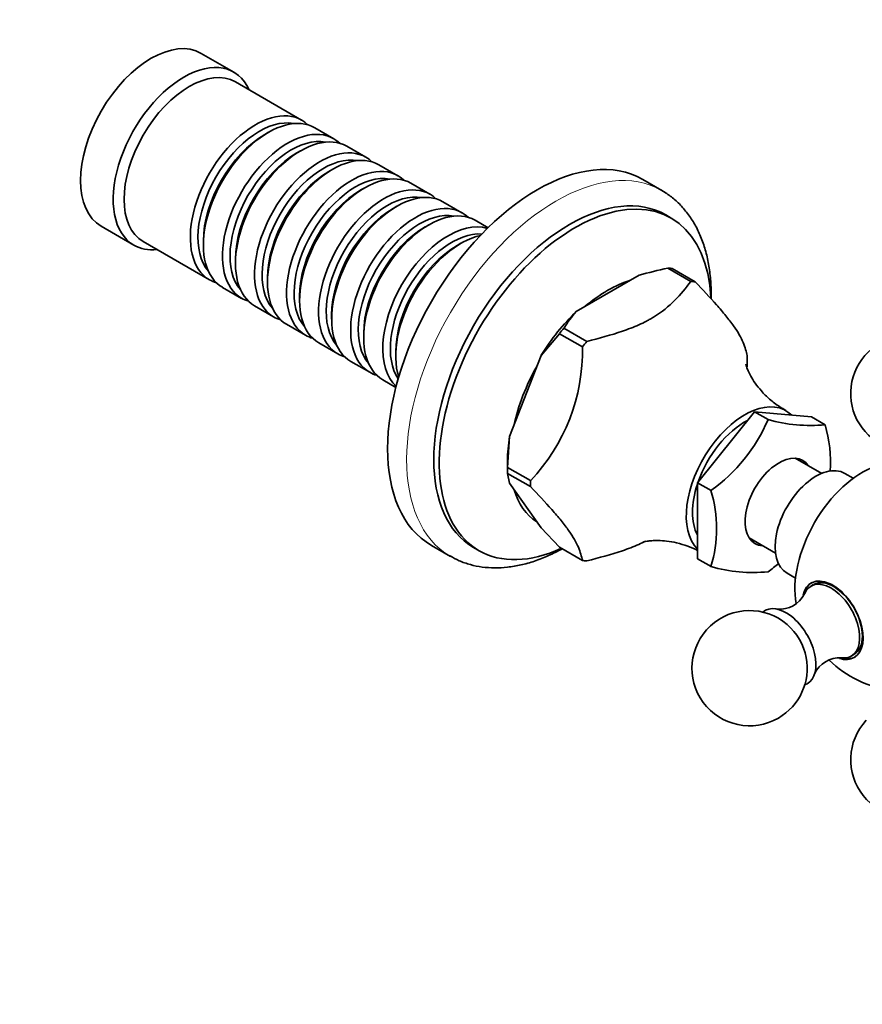
# Model space of a CAD drawing. Units: millimetres. Extents: x 0 to 1539, y 0 to 1354.
# Drawn here: x 1122 to 1231, y 135 to 263 of the extents above; entities that cross this region are included whole.
import ezdxf
from ezdxf import colors
from ezdxf.entities.mleader import LeaderData, LeaderLine
from ezdxf.math import Vec2, Vec3

# ---------------------------------------------------------------- set-up
doc = ezdxf.new("R2010")
doc.units = ezdxf.units.MM
doc.layers.add('DV6_Défaut', color=7, linetype='Continuous')
doc.layers.add('Défaut', color=7, linetype='Continuous')

# ---------------------------------------------------------------- blocks, each defined once
blk = doc.blocks.new('_DOT')
at = {"color": 0}
blk.add_line((0, 0), (-1, 0), dxfattribs=at)
at = {"color": 0, "const_width": 0.333}
blk.add_lwpolyline([(-0.1665, 0, 1), (0.1665, 0, 1)], format="xyb", close=True, dxfattribs=at)
blk = doc.blocks.new('SE5')
at = {"layer": 'DV6_Défaut', "color": 7, "linetype": 'Continuous', "lineweight": 35}
for p, q in [((1149.72, 255.93), (1145.48, 258.38)), ((1158.55, 249.68), (1149.93, 254.66)), ((1162.73, 247.27), (1160.25, 248.7)), ((1154.25, 248.1), (1153.76, 247.82)), ((1166.9, 244.86), (1164.42, 246.29)), ((1158.42, 245.69), (1157.93, 245.41)), ((1171.07, 242.45), (1168.59, 243.88)), ((1162.59, 243.29), (1162.1, 243)), ((1175.24, 240.04), (1172.77, 241.47)), ((1205.41, 240.52), (1202.93, 241.95)), ((1166.77, 240.88), (1166.27, 240.59)), ((1170.94, 238.47), (1170.44, 238.18)), ((1179.41, 237.63), (1176.94, 239.06)), ((1206.63, 236.93), (1205.92, 237.34)), ((1175.11, 236.06), (1174.62, 235.77)), ((1182.81, 235.67), (1181.11, 236.65)), ((1132.48, 235.87), (1136.72, 233.42)), ((1137.93, 233.87), (1146.55, 228.89)), ((1145.77, 233.98), (1145.77, 233.41)), ((1179.28, 233.65), (1178.79, 233.37)), ((1149.94, 231.57), (1149.94, 231)), ((1202.47, 229.48), (1194.28, 224.76)), ((1206.19, 230.41), (1206.18, 230.4)), ((1209.18, 228.68), (1206.19, 230.41)), ((1206.77, 230.36), (1209.76, 228.63)), ((1154.11, 229.16), (1154.11, 228.59)), ((1148.25, 227.91), (1150.73, 226.48)), ((1158.28, 226.75), (1158.28, 226.18)), ((1152.42, 225.5), (1154.9, 224.08)), ((1162.45, 224.34), (1162.45, 223.77)), ((1156.59, 223.1), (1159.07, 221.67)), ((1166.63, 221.93), (1166.63, 221.36)), ((1192.09, 221.87), (1189.7, 219.06)), ((1192.1, 221.88), (1192.09, 221.87)), ((1195.08, 220.16), (1192.1, 221.88)), ((1192.68, 222.61), (1195.66, 220.88)), ((1192.69, 222.61), (1192.68, 222.61)), ((1160.77, 220.69), (1163.24, 219.26)), ((1170.8, 219.53), (1170.8, 218.95)), ((1164.94, 218.28), (1167.41, 216.85)), ((1189.7, 219.06), (1185.61, 208.51)), ((1169.11, 215.87), (1170.81, 214.89)), ((1217.47, 211.71), (1210.04, 202.47)), ((1224.89, 211.04), (1217.47, 211.71)), ((1219.23, 210.69), (1217.47, 211.71)), ((1226.66, 210.02), (1224.89, 211.04)), ((1185.61, 208.51), (1185.34, 204.48)), ((1185.34, 205.31), (1185.34, 204.47)), ((1226.21, 203.69), (1222.77, 205.67)), ((1185.34, 204.48), (1185.34, 204.47)), ((1185.34, 204.47), (1188.33, 202.75)), ((1185.34, 203.69), (1188.33, 201.97)), ((1185.34, 203.69), (1185.34, 203.69)), ((1185.61, 202.41), (1185.34, 203.69)), ((1230.31, 203.05), (1229.21, 203.69)), ((1189.7, 196.59), (1185.61, 202.41)), ((1210.04, 202.47), (1210.04, 192.57)), ((1211.81, 201.45), (1210.04, 202.47)), ((1192.09, 194.09), (1189.7, 196.59)), ((1216.77, 195.28), (1220.21, 193.3)), ((1175.43, 194.32), (1177.91, 192.89)), ((1180.92, 194.04), (1181.63, 193.63)), ((1192.1, 194.08), (1192.09, 194.09)), ((1195.08, 192.36), (1192.1, 194.08)), ((1211.81, 191.55), (1210.04, 192.57)), ((1221.71, 190.7), (1222.81, 190.06)), ((1225.16, 189.21), (1224.81, 189)), ((1230.06, 179.91), (1230.41, 180.12))]:
    blk.add_line(p, q, dxfattribs=at)
for centre, radius, start, end in [((1214.38, 189.33), 41.88, 101.2908, 106.5281), ((1204.89, 215.21), 14.27, 138.0174, 148.7614), ((1237.48, 214.1), 7.5, 300, 250.7029), ((1170.5, 219.68), 24.59, 316.4696, 1.1184), ((1191.93, 217.76), 24.59, 359.538, 1.1184), ((1198.88, 219.44), 22.15, 305.6936, 336.7184), ((1224.72, 230.16), 20.23, 254.2807, 275.5114), ((1209.54, 205.07), 17.82, 356.4983, 16.1256), ((1195.19, 196.5), 17.34, 343.4163, 16.5837), ((1217.17, 209.71), 18.93, 253.5432, 276.249), ((1206.43, 208.79), 22.01, 305.5885, 310.1742), ((1220.75, 189.62), 3.6, 264.6911, 333.1845), ((1216.83, 178.33), 7.5, 49.2971, 300), ((1216.83, 178.33), 7.5, 300, 10.7029), ((1228.56, 176.08), 3.61, 86.7294, 155.1373), ((1237.48, 190.25), 15, 226.594, 261.4647), ((1237.48, 166.41), 7.5, 136.8166, 300)]:
    blk.add_arc(centre, radius, start, end, dxfattribs=at)
for centre, major_axis, start_param, end_param in [((1138.98, 247.12), (-6.5, -11.26), 3.141593, 6.283185), ((1143.22, 244.67), (-6.5, -11.26), 2.746802, 6.283185), ((1143.93, 244.27), (-6, -10.39), 3.141593, 6.283185), ((1152.55, 239.29), (-6, -10.39), 2.999696, 6.283185), ((1154.25, 238.31), (6, 10.39), 0, 3.141593), ((1153.05, 239), (5.65, 9.79), 0.195035, 2.946558), ((1153.76, 238.59), (5.65, 9.79), 0.785398, 2.356194), ((1156.73, 236.88), (-6, -10.39), 2.999696, 6.283185), ((1157.22, 236.59), (5.65, 9.79), 0.195035, 2.946558), ((1158.42, 235.9), (6, 10.39), 0, 3.141593), ((1189.18, 218.14), (-13.75, -23.82), 3.141593, 6.283185), ((1157.93, 236.18), (5.65, 9.79), 0.785398, 2.356194), ((1160.9, 234.47), (-6, -10.39), 2.999696, 6.283185), ((1161.39, 234.18), (5.65, 9.79), 0.195035, 2.946558), ((1162.59, 233.49), (6, 10.39), 0, 3.141593), ((1165.07, 232.06), (-6, -10.39), 2.999696, 6.283185), ((1162.1, 233.77), (5.65, 9.79), 0.785398, 2.356194), ((1165.56, 231.77), (5.65, 9.79), 0.195035, 2.946558), ((1166.77, 231.08), (6, 10.39), 0, 3.141593), ((1169.24, 229.65), (-6, -10.39), 2.999696, 6.283185), ((1193.42, 215.69), (-12.5, -21.65), 3.141593, 6.283185), ((1166.27, 231.37), (5.65, 9.79), 0.785398, 2.356194), ((1169.74, 229.36), (5.65, 9.79), 0.195035, 2.946558), ((1170.94, 228.67), (6, 10.39), 0, 3.141593), ((1194.13, 215.28), (-12.5, -21.65), 2.411221, 6.283185), ((1173.41, 227.24), (-6, -10.39), 2.999696, 6.283185), ((1175.11, 226.26), (6, 10.39), 0, 3.141593), ((1170.44, 228.96), (5.65, 9.79), 0.785398, 2.356194), ((1173.91, 226.96), (5.65, 9.79), 0.195035, 2.946558), ((1177.59, 224.83), (-6, -10.39), 3.275527, 6.149251), ((1174.62, 226.55), (5.65, 9.79), 0.785398, 2.356194), ((1178.08, 224.55), (5.65, 9.79), 0.273592, 2.868), ((1179.28, 223.85), (6, 10.39), 0.481955, 2.659637), ((1143.22, 244.67), (-6.5, -11.26), 0, 0.394791), ((1178.79, 224.14), (5.65, 9.79), 0.785398, 2.356194), ((1199.43, 212.22), (9.97, 17.27), 0.237953, 0.285646), ((1152.55, 239.29), (-6, -10.39), 0, 0.141897), ((1198.37, 212.83), (-9, -15.59), 3.69074, 4.163242), ((1202.42, 210.49), (9.97, 17.27), 0.237953, 0.285646), ((1156.73, 236.88), (-6, -10.39), 0, 0.141897), ((1198.37, 212.83), (9.22, 15.96), 1.104888, 1.513106), ((1160.9, 234.47), (-6, -10.39), 0, 0.141897), ((1199.43, 212.22), (9.97, 17.27), 1.285151, 1.332843), ((1165.07, 232.06), (-6, -10.39), 0, 0.141897), ((1202.42, 210.49), (9.97, 17.27), 1.285151, 1.332843), ((1169.24, 229.65), (-6, -10.39), 0, 0.141897), ((1202.42, 210.49), (9.97, 17.27), -0.809245, -0.761552), ((1173.41, 227.24), (-6, -10.39), 0, 0.141897), ((1198.37, 212.83), (-9, -15.59), 4.737937, 5.21044), ((1216.19, 202.54), (-5.37, -9.31), 2.989236, 6.12562), ((1216.19, 202.54), (-4.8, -8.31), 3.872705, 5.028474), ((1198.37, 212.83), (-9.22, -15.96), -0.989507, -0.785398), ((1220.65, 199.97), (-3.12, -5.41), 2.857799, 6.283185), ((1199.43, 212.22), (-9.97, -17.27), -0.809245, -0.761552), ((1225.46, 197.19), (3.75, 6.5), 0, 3.141593), ((1231.47, 193.72), (6.18, 10.71), 0.584553, 2.558582), ((1202.42, 210.49), (-9.97, -17.27), -0.809245, -0.761552), ((1198.37, 212.83), (-9, -15.59), 5.785135, 6.257637), ((1216.19, 202.54), (-4.8, -8.31), 5.061318, 5.934256), ((1194.13, 215.28), (-12.5, -21.65), 0, 0.683978), ((1220.65, 199.97), (-3.12, -5.41), 0, 0.283794), ((1202.42, 210.49), (-9.97, -17.27), 0.237953, 0.285646), ((1227.64, 184.57), (2.8, -4.85), 0, 3.699476), ((1227.79, 184.66), (-2.62, 4.55), 3.141593, 6.283185), ((1227.44, 184.46), (2.62, -4.55), 0, 3.552716), ((1227.79, 184.66), (-2.8, 4.85), 0.027209, 0.493318), ((1221.57, 181.07), (2.75, -4.76), 0, 3.24824), ((1220.92, 180.69), (2.39, -4.14), 1.025642, 2.115951), ((1227.64, 184.57), (2.8, -4.85), 5.723426, 6.283185), ((1227.79, 184.66), (-2.8, 4.85), 2.589999, 3.114383), ((1227.44, 184.46), (2.62, -4.55), 5.865909, 6.283185), ((1221.57, 181.07), (2.75, -4.76), 6.176538, 6.283185)]:
    blk.add_ellipse(centre, major_axis=major_axis, ratio=0.57735, start_param=start_param, end_param=end_param, dxfattribs=at)
at = {"layer": 'DV6_Défaut', "color": 7, "linetype": 'Continuous', "lineweight": 18}
blk.add_ellipse((1191.66, 216.71), major_axis=(-13.75, -23.82), ratio=0.57735, start_param=3.144046, end_param=6.279789, dxfattribs=at)
at = {"layer": 'DV6_Défaut', "color": 7, "linetype": 'Continuous', "lineweight": 35}
for points, knots in [([(1211.83, 226.42), (1211.83, 226.49), (1211.84, 227.26), (1211.8, 228.72), (1211.57, 230.7), (1211.16, 232.58), (1210.58, 234.33), (1209.83, 235.94), (1208.92, 237.38), (1207.87, 238.64), (1206.67, 239.73), (1205.85, 240.25), (1205.37, 240.55)], [0, 0, 0, 0, 0.011042, 0.123918, 0.236941, 0.349809, 0.462119, 0.573354, 0.68299, 0.790691, 0.896466, 1, 1, 1, 1]), ([(1195.66, 220.88), (1197.24, 221.28), (1198.8, 221.7), (1201.01, 222.45), (1201.73, 222.73), (1202.76, 223.19), (1203.09, 223.35), (1203.58, 223.6), (1203.74, 223.69), (1203.94, 223.8), (1203.98, 223.83), (1204.04, 223.86), (1204.06, 223.87), (1204.09, 223.89), (1204.18, 223.94), (1204.27, 223.99), (1205.42, 224.7), (1206.32, 225.44), (1207.87, 227.01), (1208.54, 227.84), (1209.18, 228.68)], [0, 0, 0, 0, 0.25, 0.25, 0.375, 0.375, 0.4375, 0.4375, 0.46875, 0.46875, 0.476563, 0.476563, 0.480469, 0.480469, 0.484375, 0.5, 0.5, 0.75, 0.75, 1, 1, 1, 1]), ([(1209.76, 228.63), (1210.73, 227.61), (1211.67, 226.61), (1212.96, 225.15), (1213.37, 224.68), (1213.93, 223.98), (1214.11, 223.76), (1214.45, 223.32), (1214.6, 223.1), (1215.04, 222.48), (1215.28, 222.1), (1215.69, 221.38), (1215.85, 221.05), (1216.12, 220.42), (1216.22, 220.12), (1216.39, 219.55), (1216.46, 219.29), (1216.51, 219.02)], [0, 0, 0, 0, 0.25, 0.25, 0.375, 0.375, 0.4375, 0.4375, 0.5, 0.5, 0.625, 0.625, 0.75, 0.75, 0.875, 0.875, 1, 1, 1, 1]), ([(1221.56, 211.89), (1221.26, 212.05), (1220.55, 212.45), (1219.42, 213.34), (1218.35, 214.4), (1217.54, 215.43), (1216.98, 216.33), (1216.63, 217.06), (1216.44, 217.57), (1216.36, 217.85), (1216.35, 217.9), (1216.35, 217.9)], [0, 0, 0, 0, 0.081667, 0.227103, 0.366762, 0.497825, 0.618758, 0.729567, 0.831467, 0.926245, 1, 1, 1, 1]), ([(1188.33, 201.97), (1189.29, 200.95), (1190.24, 199.94), (1191.53, 198.49), (1191.94, 198.01), (1192.5, 197.32), (1192.68, 197.09), (1193.01, 196.65), (1193.17, 196.44), (1193.6, 195.82), (1193.85, 195.44), (1194.25, 194.72), (1194.42, 194.38), (1194.68, 193.75), (1194.79, 193.46), (1194.96, 192.89), (1195.02, 192.62), (1195.08, 192.36)], [0, 0, 0, 0, 0.25, 0.25, 0.375, 0.375, 0.4375, 0.4375, 0.5, 0.5, 0.625, 0.625, 0.75, 0.75, 0.875, 0.875, 1, 1, 1, 1]), ([(1195.66, 192.31), (1197.24, 192.7), (1198.8, 193.12), (1201.01, 193.87), (1201.73, 194.15), (1202.72, 194.59), (1203.02, 194.73), (1203.31, 194.88)], [0, 0, 0, 0, 0.580467, 0.580467, 0.8707, 0.8707, 1, 1, 1, 1]), ([(1202.97, 194.73), (1202.97, 194.73), (1202.98, 194.73), (1203.09, 194.77), (1203.47, 194.85), (1204.09, 194.94), (1204.95, 194.97), (1206.05, 194.9), (1207.36, 194.67), (1208.71, 194.25), (1209.65, 193.86), (1210.05, 193.66)], [0, 0, 0, 0, 0.016834, 0.116764, 0.221609, 0.333068, 0.452794, 0.582115, 0.721581, 0.870366, 1, 1, 1, 1]), ([(1177.86, 192.94), (1178.28, 192.7), (1179.06, 192.27), (1180.5, 191.78), (1182.04, 191.47), (1183.66, 191.35), (1185.34, 191.45), (1187.08, 191.74), (1188.85, 192.24), (1190.65, 192.95), (1191.85, 193.55), (1192.45, 193.88)], [0, 0, 0, 0, 0.093712, 0.202772, 0.312225, 0.422851, 0.535169, 0.649357, 0.765254, 0.882464, 1, 1, 1, 1])]:
    blk.add_open_spline(points, degree=3, knots=knots, dxfattribs=at)

msp = doc.modelspace()

# ---------------------------------------------------------------- block references
at = {"layer": 'Défaut'}
msp.add_blockref('SE5', (0, 0), dxfattribs=at)

# ---------------------------------------------------------------- leaders
at = {"layer": 'Défaut', "color": 7, "linetype": 'Continuous', "lineweight": 18}
ml = msp.add_multileader_mtext('Standard', dxfattribs=at)
ml.set_content('{\\pxsm0.9;\\fSolid Edge ISO|b1||i0||c0|p34;\\W1.;23/02/2017\\P}', color=256)
ml.set_leader_properties()
ml.set_arrow_properties(name='DOT')
ml.build(insert=Vec2(0, 0))
ml.multileader.update_dxf_attribs({"leader_type": 0, "dogleg_length": 0, "arrow_head_size": 12})
ctx = ml.context
ctx.base_point, ctx.char_height, ctx.arrow_head_size, ctx.landing_gap_size = Vec3(1142.42, 1346.42), 12, 12, 4.2
notes = []
notes.append((ctx, [(0, (0, 0, 0), (0, 0), (1, 0), 1, [])]))
ctx.mtext.insert = Vec3(1144.42, 1352.54)
for ctx, leaders in notes:
    for number, flags, end, landing, length, lines in leaders:
        leader = LeaderData()
        leader.index, (leader.has_last_leader_line, leader.has_dogleg_vector, leader.attachment_direction) = number, flags
        leader.last_leader_point, leader.dogleg_vector, leader.dogleg_length = Vec3(end), Vec3(landing), length
        for number, points, colour, breaks in lines:
            line = LeaderLine()
            line.index, line.vertices, line.color, line.breaks = number, Vec3.list(points), colors.encode_raw_color(colour), breaks
            leader.lines.append(line)
        ctx.leaders.append(leader)

doc.saveas('drawing.dxf')
